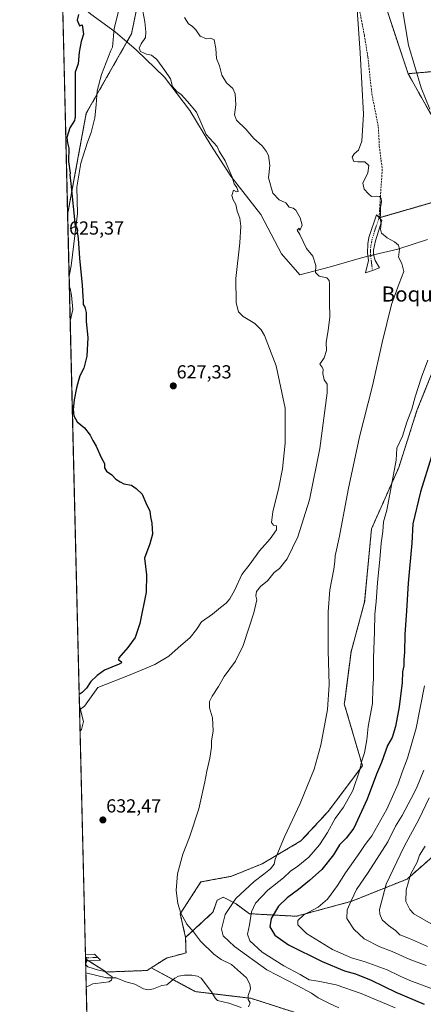
# Model space of a CAD drawing. Units: metres. Extents: x 665384 to 668850, y 4732726 to 4735122.
# Drawn here: x 665384 to 665598, y 4733562 to 4734083 of the extents above; entities that cross this region are included whole.
import ezdxf
from ezdxf.enums import TextEntityAlignment as Align

# ---------------------------------------------------------------- set-up
doc = ezdxf.new("R2010")
doc.units = ezdxf.units.M
doc.header["$MEASUREMENT"] = 0
for name, pattern in [('TRAZO_Y_PUNTO', [1, 0.5, -0.25, 0, -0.25]), ('TRAZOS', [0.75, 0.5, -0.25]), ('TRAZOS2', [0.375, 0.25, -0.125]), ('TRAZOSX2', [1.5, 1, -0.5])]:
    doc.linetypes.add(name, pattern=pattern)
for name, color, linetype, lineweight in [('Arbolado forestal', 92, 'TRAZOS', 0), ('Arbolado forestal CxS', 92, 'Continuous', 0), ('Camino', 19, 'Continuous', 0), ('Camino Cxs', 19, 'Continuous', 0), ('Camino eje', 39, 'TRAZO_Y_PUNTO', 13), ('Carátula', 7, 'Continuous', 5), ('Comarca CxS', 133, 'Continuous', 0), ('Comunidad Autónoma CxS', 142, 'Continuous', 0), ('Corriente natural lineal', 142, 'Continuous', 13), ('Corriente natural lineal oculto', 19, 'TRAZO_Y_PUNTO', 13), ('Curva de nivel maestra', 36, 'Continuous', 30), ('Curva de nivel normal', 36, 'Continuous', 0), ('Espacio natural protegido', 2, 'Continuous', 13), ('Espacio natural protegido CxS', 2, 'Continuous', 0), ('Municipio CxS', 142, 'Continuous', 0), ('Pastizal CxS', 92, 'Continuous', 0), ('Provincia CxS', 1, 'Continuous', 0), ('Punto de cota en terreno', 7, 'Continuous', 0), ('Rótulo de punto de cota en terreno', 19, 'Continuous', 0), ('Senda', 19, 'TRAZOSX2', 0), ('Senda virtual', 19, 'TRAZOS2', 0), ('Texto cartográfico', 19, 'Continuous', 0)]:
    doc.layers.add(name, color=color, linetype=linetype, lineweight=lineweight)
doc.styles.add('Arial', font='txt', dxfattribs={"height": 0.2})

# ---------------------------------------------------------------- blocks, each defined once
blk = doc.blocks.new('*U156')
at = {"layer": 'Arbolado forestal CxS', "color": 92, "linetype": 'Continuous', "lineweight": 0}
blk.add_polyline3d([(665419.34, 4733554.73, 632.92), (665418.6, 4733585.57, 629.93), (665418.6, 4733585.57, 629.93), (665429.64, 4733578.65, 630.04), (665451.25, 4733579.47, 631.75), (665453.46, 4733580.9, 631.92), (665476.84, 4733568.26, 632.96), (665506.35, 4733564.72, 635), (665535.86, 4733555.27, 637.2)], dxfattribs=at)
blk = doc.blocks.new('*U157')
at = {"layer": 'Espacio natural protegido CxS', "color": 2, "linetype": 'Continuous', "lineweight": 0}
blk.add_polyline3d([(665440.27, 4734104.65, 629.02), (665433.83, 4734078.54, 627.02), (665432.94, 4734068.73, 627.18), (665431.97, 4734066.93, 627.09), (665427.05, 4734054.25, 626.71), (665424.83, 4734045.56, 626.28), (665424.24, 4734038.19, 626.12), (665423.51, 4734031.32, 625.9), (665421.66, 4734023.4, 625.59), (665419.61, 4734018.27, 625.52), (665416.18, 4734007.28, 625.2), (665413.93, 4733994.53, 625.27), (665414.26, 4733980.57, 625.19), (665411.06, 4733952.82, 624.63), (665409.91, 4733947.32, 624.41), (665403.61, 4734209.48, 629.34)], dxfattribs=at)
for points in [[(665411.83, 4733929.72, 624.76), (665410.48, 4733923.48, 624.8), (665410.05, 4733941.4, 624.45), (665410.47, 4733940.87, 624.51), (665411.18, 4733937.27, 624.63), (665411.83, 4733929.72, 624.76)], [(665416.46, 4733707.09, 632.06), (665415.7, 4733706.44, 632.06), (665415.38, 4733719.64, 628.41), (665417.61, 4733711.4, 632.14), (665416.46, 4733707.09, 632.06)]]:
    blk.add_polyline3d(points, close=True, dxfattribs=at)
blk = doc.blocks.new('*U158')
at = {"layer": 'Espacio natural protegido CxS', "color": 2, "linetype": 'Continuous', "lineweight": 0}
blk.add_polyline3d([(665440.2663, 4734104.6487, 629.0184), (665433.8345, 4734078.5444, 627.0217), (665432.9423, 4734068.7344, 627.1843), (665431.9663, 4734066.9335, 627.0852), (665427.0453, 4734054.2487, 626.7125), (665424.8302, 4734045.5638, 626.2755), (665424.2382, 4734038.1869, 626.1188), (665423.5081, 4734031.315, 625.8959), (665421.6561, 4734023.4002, 625.5919), (665419.6131, 4734018.2743, 625.5224), (665416.179, 4734007.2754, 625.2037), (665413.9319, 4733994.5276, 625.2734), (665414.2568, 4733980.5708, 625.1905), (665411.0586, 4733952.8182, 624.6333), (665409.9115, 4733947.3212, 624.4081), (665403.614, 4734209.4781, 629.3353)], dxfattribs=at)
for points in [[(665411.8323, 4733929.7175, 624.7616), (665410.4842, 4733923.4769, 624.8044), (665410.0537, 4733941.3997, 624.4461), (665410.4745, 4733940.8744, 624.5101), (665411.1834, 4733937.2664, 624.6318), (665411.8323, 4733929.7175, 624.7616)], [(665416.4591, 4733707.0903, 632.0584), (665415.6978, 4733706.4427, 632.0569), (665415.3807, 4733719.6396, 628.4104), (665417.6071, 4733711.4012, 632.1435), (665416.4591, 4733707.0903, 632.0584)]]:
    blk.add_polyline3d(points, close=True, dxfattribs=at)
blk = doc.blocks.new('*U159')
at = {"layer": 'Espacio natural protegido', "color": 2, "linetype": 'Continuous', "lineweight": 13}
for points in [[(665440.27, 4734104.65, 629.02), (665433.83, 4734078.54, 627.02), (665432.94, 4734068.73, 627.18), (665431.97, 4734066.93, 627.09), (665427.05, 4734054.25, 626.71), (665424.83, 4734045.56, 626.28), (665424.24, 4734038.19, 626.12), (665423.51, 4734031.32, 625.9), (665421.66, 4734023.4, 625.59), (665419.61, 4734018.27, 625.52), (665416.18, 4734007.28, 625.2), (665413.93, 4733994.53, 625.27), (665414.26, 4733980.57, 625.19), (665411.06, 4733952.82, 624.63), (665409.91, 4733947.32, 624.41)], [(665410.05, 4733941.4, 624.45), (665410.47, 4733940.87, 624.51), (665411.18, 4733937.27, 624.63), (665411.83, 4733929.72, 624.76), (665410.48, 4733923.48, 624.8)], [(665415.38, 4733719.64, 628.41), (665417.61, 4733711.4, 632.14), (665416.46, 4733707.09, 632.06), (665415.7, 4733706.44, 632.06)]]:
    blk.add_polyline3d(points, dxfattribs=at)
blk = doc.blocks.new('*U162')
at = {"layer": 'Curva de nivel normal', "color": 36, "linetype": 'Continuous', "lineweight": 0}
for points in [[(665586.38, 4734090.84, 645), (665589.99, 4734069.79, 645), (665596.62, 4734047.08, 645), (665601.26, 4734035.92, 645)], [(665600.19, 4733902.92, 645), (665596.74, 4733893.87, 645), (665593.44, 4733883.37, 645), (665591.65, 4733876.87, 645), (665588.99, 4733870.04, 645), (665586.71, 4733862.53, 645), (665583.7, 4733856.2, 645), (665583.37, 4733849.87, 645), (665578.37, 4733823.43, 645), (665576.74, 4733817.13, 645), (665576.34, 4733812.1, 645), (665575.4, 4733805.87, 645), (665574.79, 4733797.24, 645), (665573.49, 4733784.96, 645), (665572.69, 4733774.82, 645), (665572, 4733768.28, 645), (665571.95, 4733758.98, 645), (665571.34, 4733744.95, 645), (665571.34, 4733734.15, 645), (665571.07, 4733729.14, 645), (665570.78, 4733720.98, 645), (665568.52, 4733708.77, 645), (665567.79, 4733701.68, 645), (665566.61, 4733694.88, 645), (665564.96, 4733690.08, 645), (665564.1, 4733685.7, 645), (665560.34, 4733674.84, 645), (665555.4, 4733665.96, 645), (665551.03, 4733659.98, 645), (665546.9, 4733652.62, 645), (665542.65, 4733646.03, 645), (665537.01, 4733639.48, 645), (665531.21, 4733634.71, 645), (665527.36, 4733632.13, 645), (665523.68, 4733628.65, 645), (665515.28, 4733622.06, 645), (665508.7, 4733615.11, 645), (665506.56, 4733610.59, 645), (665505.62, 4733603.58, 645), (665504.45, 4733598.66, 645), (665505.77, 4733595.2, 645), (665512.25, 4733589.21, 645), (665523.78, 4733582.02, 645), (665532.45, 4733577.27, 645), (665537.15, 4733574.6, 645), (665542.08, 4733573.81, 645), (665551.46, 4733571.92, 645), (665564.86, 4733567.34, 645), (665582.78, 4733559.6, 645)]]:
    blk.add_polyline3d(points, dxfattribs=at)
blk = doc.blocks.new('*U192')
at = {"layer": 'Curva de nivel normal', "color": 36, "linetype": 'Continuous', "lineweight": 0}
blk.add_polyline3d([(665600.93, 4733670.88, 665), (665595.64, 4733659.88, 665), (665587.38, 4733644.8, 665), (665578.01, 4733625.24, 665), (665574.51, 4733611.8, 665), (665574.64, 4733609.35, 665), (665576, 4733606.37, 665), (665579.26, 4733603.24, 665), (665583, 4733600.64, 665), (665585.4, 4733598.36, 665), (665590.38, 4733596.34, 665), (665600.01, 4733592.14, 665)], dxfattribs=at)
blk = doc.blocks.new('*U193')
at = {"layer": 'Curva de nivel normal', "color": 36, "linetype": 'Continuous', "lineweight": 0}
blk.add_polyline3d([(665505.03, 4733560.3, 635), (665505.96, 4733562.4, 635), (665504.88, 4733564.12, 635), (665504.86, 4733566.17, 635), (665506.03, 4733569.78, 635), (665505.78, 4733572.21, 635), (665503.96, 4733575.53, 635), (665495.98, 4733582.67, 635), (665490.53, 4733585.33, 635), (665486.68, 4733588.15, 635), (665479.66, 4733594.97, 635), (665475.83, 4733599.99, 635), (665472.38, 4733604.05, 635), (665469.22, 4733609.81, 635), (665467.5, 4733615.01, 635), (665466.7, 4733621.84, 635), (665467.35, 4733630.61, 635), (665470.24, 4733641.17, 635), (665473.72, 4733650.05, 635), (665478.68, 4733665.15, 635), (665481.97, 4733679.38, 635), (665482.9, 4733685.13, 635), (665484.57, 4733691.96, 635), (665485.36, 4733697.88, 635), (665485.4, 4733700.96, 635), (665486.26, 4733706.44, 635), (665486.02, 4733713.25, 635), (665484.4, 4733718.68, 635), (665484.35, 4733722.02, 635), (665485.69, 4733724.88, 635), (665489.09, 4733729.88, 635), (665492.16, 4733735.25, 635), (665498.09, 4733743.36, 635), (665502.15, 4733751.59, 635), (665507.93, 4733768.92, 635), (665509.51, 4733775.81, 635), (665508.88, 4733777.91, 635), (665509.21, 4733780.24, 635), (665511.37, 4733782.88, 635), (665515.07, 4733785.99, 635), (665518.74, 4733790.27, 635), (665521.42, 4733792.54, 635), (665525.5, 4733797.5, 635), (665531.24, 4733809.2, 635), (665537.48, 4733828.87, 635), (665542.94, 4733856.12, 635), (665546.69, 4733885.45, 635), (665546.71, 4733890.16, 635), (665545.14, 4733892.39, 635), (665544.54, 4733895.83, 635), (665544.73, 4733898.06, 635), (665543.98, 4733899.33, 635), (665542.91, 4733900.73, 635), (665545.22, 4733904.13, 635), (665546.37, 4733907.91, 635), (665546.33, 4733912.46, 635), (665547.37, 4733918.53, 635), (665548.12, 4733925.87, 635), (665547.94, 4733933.37, 635), (665547.94, 4733943.27, 635), (665547.8, 4733945.09, 635), (665546.64, 4733946.43, 635), (665542.52, 4733947.31, 635), (665540.58, 4733949.36, 635), (665540.83, 4733952.95, 635), (665539.15, 4733957.94, 635), (665535.84, 4733961.98, 635), (665532.36, 4733969.48, 635), (665530.81, 4733971.81, 635), (665531.92, 4733972.83, 635), (665532.19, 4733971.58, 635), (665533.44, 4733974.46, 635), (665532.38, 4733978.31, 635), (665530.17, 4733982.25, 635), (665528.73, 4733983.43, 635), (665526.59, 4733983.94, 635), (665524.82, 4733986.19, 635), (665521.26, 4733987.88, 635), (665517.94, 4733991.41, 635), (665515.74, 4733999.38, 635), (665516.29, 4734005.95, 635), (665515.72, 4734011.34, 635), (665514.33, 4734013.66, 635), (665512.33, 4734016.38, 635), (665507.84, 4734020.35, 635), (665503.56, 4734025.28, 635), (665498.63, 4734030.04, 635), (665497.58, 4734032.88, 635), (665498.33, 4734038.08, 635), (665497.9, 4734044.02, 635), (665496.72, 4734046.75, 635), (665493.35, 4734049.75, 635), (665490.83, 4734053.85, 635), (665489.73, 4734058.76, 635), (665488.07, 4734062.69, 635), (665487.7, 4734068.05, 635), (665486.87, 4734072.52, 635), (665485.07, 4734073.42, 635), (665482.74, 4734073.18, 635), (665479.4, 4734074.49, 635), (665477.07, 4734077.79, 635), (665475.12, 4734079.79, 635), (665473.18, 4734081.01, 635), (665471.16, 4734084.36, 635)], dxfattribs=at)
blk = doc.blocks.new('*U208')
at = {"layer": 'Curva de nivel normal', "color": 36, "linetype": 'Continuous', "lineweight": 0}
for points in [[(665448.92, 4734087.68, 630), (665449.99, 4734082.19, 630), (665450.52, 4734076.86, 630), (665450.42, 4734073.86, 630), (665448.18, 4734070.52, 630), (665447.13, 4734068.22, 630), (665447.82, 4734066.36, 630), (665450.86, 4734064.93, 630), (665453.59, 4734064.44, 630), (665456.4, 4734062.08, 630), (665460.74, 4734056.25, 630), (665463.74, 4734051.97, 630), (665464.82, 4734047.88, 630), (665466.96, 4734045.27, 630), (665469.32, 4734043.57, 630), (665472.76, 4734039.88, 630), (665477.44, 4734034.22, 630), (665482.66, 4734022.43, 630), (665488.49, 4734016.14, 630), (665489.42, 4734013.6, 630), (665492.72, 4734008.5, 630), (665496.4, 4733999.85, 630), (665497.43, 4733996.22, 630), (665498.89, 4733994.34, 630), (665499.58, 4733992.22, 630), (665498.74, 4733992.07, 630), (665497.13, 4733992.92, 630), (665496.26, 4733990.12, 630), (665496.9, 4733987.84, 630), (665498.25, 4733985.37, 630), (665498.98, 4733981.85, 630), (665500.37, 4733978.13, 630), (665500.97, 4733973.83, 630), (665500.37, 4733965.09, 630), (665498.24, 4733946.08, 630), (665498.57, 4733933.2, 630), (665499.68, 4733928.49, 630), (665502.16, 4733926.03, 630), (665508.39, 4733922.32, 630), (665511.81, 4733918.89, 630), (665513.5, 4733915.99, 630), (665519.78, 4733899.81, 630), (665524.57, 4733877.36, 630), (665524.57, 4733858.87, 630), (665523.07, 4733845.3, 630), (665521.17, 4733835.31, 630), (665517.93, 4733822.42, 630), (665517.16, 4733816.76, 630), (665518.32, 4733815.49, 630), (665519.89, 4733815.02, 630), (665519.87, 4733813.02, 630), (665516.51, 4733808.11, 630), (665510.94, 4733801.87, 630), (665505.87, 4733794.87, 630), (665501.48, 4733789.2, 630), (665497.73, 4733781.17, 630), (665495.2, 4733776.42, 630), (665493.16, 4733774.17, 630), (665490.14, 4733771.87, 630), (665485.91, 4733768.2, 630), (665480.05, 4733764.2, 630), (665477.44, 4733760.2, 630), (665474.16, 4733755.86, 630), (665467.71, 4733750.5, 630), (665462.73, 4733746.02, 630), (665455.4, 4733741.53, 630), (665442.35, 4733736.17, 630), (665425.07, 4733729.39, 630), (665418.07, 4733719.53, 630), (665415.43, 4733717.54, 630)], [(665418.57, 4733586.74, 630), (665418.88, 4733586.28, 630), (665419.21, 4733584.21, 630), (665418.67, 4733582.79, 630)], [(665418.68, 4733582.38, 630), (665419.85, 4733581.45, 630), (665425.4, 4733579.69, 630), (665428.78, 4733578.87, 630), (665430.61, 4733577.5, 630), (665432.8, 4733576.08, 630), (665432.38, 4733574.42, 630), (665430.96, 4733573.5, 630), (665428.4, 4733573.09, 630), (665422.53, 4733572.39, 630), (665418.96, 4733570.61, 630)]]:
    blk.add_polyline3d(points, dxfattribs=at)
blk = doc.blocks.new('*U220')
at = {"layer": 'Curva de nivel normal', "color": 36, "linetype": 'Continuous', "lineweight": 0}
blk.add_polyline3d([(665598.72, 4733645.26, 670), (665595.78, 4733640.57, 670), (665594.44, 4733636.83, 670), (665591.24, 4733630.74, 670), (665588.59, 4733622.12, 670), (665588.56, 4733615.96, 670), (665590.6, 4733611.75, 670), (665592.82, 4733609.42, 670), (665604.43, 4733602.69, 670)], dxfattribs=at)
blk = doc.blocks.new('*U231')
at = {"layer": 'Curva de nivel normal', "color": 36, "linetype": 'Continuous', "lineweight": 0}
blk.add_polyline3d([(665598, 4733685.66, 660), (665594.1, 4733676, 660), (665591.27, 4733670.66, 660), (665586.62, 4733661.54, 660), (665583.04, 4733655.85, 660), (665579.01, 4733647.56, 660), (665568.52, 4733631.33, 660), (665562.28, 4733622.33, 660), (665559.52, 4733616.42, 660), (665557.4, 4733611.64, 660), (665557.28, 4733606.97, 660), (665560.98, 4733601.28, 660), (665566.48, 4733596.21, 660), (665574.69, 4733592, 660), (665581.33, 4733589.48, 660), (665590.29, 4733585.44, 660), (665599.24, 4733582.06, 660)], dxfattribs=at)
blk = doc.blocks.new('*U236')
at = {"layer": 'Curva de nivel normal', "color": 36, "linetype": 'Continuous', "lineweight": 0}
blk.add_polyline3d([(665552.96, 4733559.68, 640), (665548.04, 4733561.98, 640), (665542.07, 4733564.93, 640), (665538.46, 4733567.46, 640), (665531.3, 4733571.31, 640), (665514.76, 4733579.73, 640), (665497.6, 4733592.24, 640), (665491.62, 4733597.88, 640), (665490.72, 4733601.42, 640), (665492.75, 4733609.15, 640), (665498.35, 4733617.55, 640), (665508.06, 4733626.66, 640), (665513.24, 4733630.42, 640), (665516.76, 4733633.31, 640), (665518.69, 4733635.84, 640), (665519.18, 4733638.48, 640), (665524.12, 4733650.28, 640), (665532.48, 4733668, 640), (665539.81, 4733686.17, 640), (665543.36, 4733698.88, 640), (665546.95, 4733717.72, 640), (665547.86, 4733730.9, 640), (665547.25, 4733749.04, 640), (665547.24, 4733769.53, 640), (665548.21, 4733781.2, 640), (665550.34, 4733792.19, 640), (665550.88, 4733796.16, 640), (665550.94, 4733799.19, 640), (665553.39, 4733809.53, 640), (665557.98, 4733834.2, 640), (665563.88, 4733862.2, 640), (665570.87, 4733889.2, 640), (665575.92, 4733912.24, 640), (665580.97, 4733932.33, 640), (665584.88, 4733943.46, 640), (665587.46, 4733949.83, 640), (665586.35, 4733954.02, 640), (665584.67, 4733957.5, 640), (665585.12, 4733961.62, 640), (665584.55, 4733963.82, 640), (665582.55, 4733965.51, 640), (665578.61, 4733967.6, 640), (665575.66, 4733970.15, 640), (665575.06, 4733972.34, 640), (665575.48, 4733975.05, 640), (665574.9, 4733977.99, 640), (665575.06, 4733980.48, 640), (665575.04, 4733983.8, 640), (665575.58, 4733986.7, 640), (665575.41, 4733988.53, 640), (665574.48, 4733989.54, 640), (665572.81, 4733989.7, 640), (665570.37, 4733989.55, 640), (665568.75, 4733990.99, 640), (665566.46, 4733993.36, 640), (665565.77, 4733996.62, 640), (665568.39, 4734002.1, 640), (665568.84, 4734006.06, 640), (665566.69, 4734007.97, 640), (665563.07, 4734007.9, 640), (665560.99, 4734008.11, 640), (665559.99, 4734010.33, 640), (665561.12, 4734012.19, 640), (665563.47, 4734014.19, 640), (665565.19, 4734018.86, 640), (665566.1, 4734033.2, 640), (665564.25, 4734065.7, 640), (665561.91, 4734098.95, 640)], dxfattribs=at)
blk = doc.blocks.new('5PATER')
at = {"layer": 'Carátula', "linetype": 'Continuous', "lineweight": 5}
h = blk.add_hatch(color=250, dxfattribs=at)
edge = h.paths.add_edge_path()
edge.add_ellipse((0, 0.01), major_axis=(-1.33, -1.34), ratio=0.999422, start_angle=0, end_angle=360)

msp = doc.modelspace()

# ---------------------------------------------------------------- linework, layer by layer
at = {"layer": 'Arbolado forestal', "color": 92, "linetype": 'TRAZOS', "lineweight": 0}
for points in [[(665589.72, 4734054.64, 643.83), (665610.6, 4734056.43, 650.84), (665631.32, 4734065.28, 661.31), (665640.01, 4734072.52, 666.3), (665652.27, 4734088.11, 676.2), (665664.89, 4734113.88, 684.82), (665671.99, 4734132.5, 685.78), (665672.18, 4734148.39, 682.83), (665670.65, 4734151.59, 681.39), (665666.78, 4734159.67, 677.63), (665659.11, 4734161.36, 674.51), (665644.27, 4734169.83, 665.46), (665639.98, 4734186.86, 661.18), (665641.42, 4734203.42, 659.98), (665651.23, 4734215.77, 663.39), (665667.1, 4734239.09, 668.66), (665687.18, 4734270.15, 674.55), (665692.85, 4734294.45, 673.88), (665700.29, 4734323.89, 673.97), (665710.12, 4734358.47, 675.83), (665712.66, 4734417.27, 666.55), (665713.97, 4734447.51, 660.17)], [(665589.72, 4734054.64, 643.83), (665610.6, 4734056.43, 650.84), (665631.32, 4734065.28, 661.31), (665640.01, 4734072.52, 666.3), (665652.27, 4734088.11, 676.2), (665664.89, 4734113.88, 684.82), (665671.99, 4734132.5, 685.78), (665672.18, 4734148.39, 682.83), (665670.65, 4734151.59, 681.39), (665666.78, 4734159.67, 677.63), (665659.11, 4734161.36, 674.51), (665644.27, 4734169.83, 665.46), (665639.98, 4734186.86, 661.18), (665641.42, 4734203.42, 659.98), (665651.23, 4734215.77, 663.39), (665667.1, 4734239.09, 668.66), (665687.18, 4734270.15, 674.55), (665692.85, 4734294.45, 673.88), (665700.29, 4734323.89, 673.97), (665710.12, 4734358.47, 675.83), (665712.66, 4734417.27, 666.55), (665713.97, 4734447.51, 660.17)], [(665409.12, 4733980.11, 624.99), (665418.98, 4734033.63, 625.68), (665440.54, 4734071.47, 627.87), (665443.02, 4734075.81, 628.43), (665465.92, 4734187.71, 635.3)], [(665409.12, 4733980.11, 624.99), (665406.55, 4734087.36, 623.59)], [(665578.71, 4734087.66, 642.46), (665589.72, 4734054.64, 643.83)], [(665780.17, 4734013.75, 661.87), (665763.28, 4734018.58, 659.64), (665762.79, 4734020.05, 659.55), (665760.87, 4734025.82, 660.25), (665742.78, 4734025.82, 658.59), (665738.68, 4734025.66, 658.24), (665712.62, 4734024.62, 656.1), (665682.46, 4734014.96, 652.11), (665647.48, 4734017.38, 649.26), (665622.15, 4734024.62, 646.69), (665606.41, 4734025.67, 644.84), (665600.44, 4734035.48, 644.81), (665589.72, 4734054.64, 643.83)], [(665471.68, 4733597, 634.15), (665468.85, 4733609.55, 634.86), (665479.85, 4733626.43, 635.81), (665495.98, 4733629.36, 637.16), (665512.38, 4733636.03, 638.96), (665532.89, 4733648.1, 641.63), (665547.36, 4733663.79, 642.9), (665565.46, 4733687.93, 645.18), (665555.86, 4733720.73, 641.39), (665556.06, 4733722.08, 641.43), (665559.43, 4733748.27, 641.95), (665566.66, 4733774.81, 643.38), (665570.28, 4733813.43, 643.33), (665584.76, 4733846.02, 645.35), (665594.41, 4733876.19, 645.52), (665604.06, 4733900.32, 645.84), (665612.5, 4733928.08, 644.86), (665628.18, 4733953.42, 646.44), (665646.64, 4733971.7, 647), (665683.24, 4733980.36, 651.23), (665724.42, 4733984.07, 657.27), (665732.39, 4733988.31, 657.43)], [(665672.37, 4733677.11, 700.76), (665660.26, 4733677.78, 694.58), (665650.73, 4733678.52, 689.5), (665619.2, 4733654.31, 676.92), (665589.13, 4733627.89, 669.36), (665559.79, 4733616.16, 659.96), (665530.43, 4733608.2, 654.16), (665505.52, 4733609.55, 644.57), (665498.42, 4733614.73, 641.04), (665492.71, 4733617.84, 638.06), (665491.57, 4733618.33, 637.54), (665488.47, 4733616.69, 637.29), (665486.18, 4733610.33, 637.54), (665471.68, 4733597, 634.15)], [(665471.68, 4733597, 634.15), (665471.84, 4733591.29, 633.66), (665471.91, 4733588.75, 633.52), (665461.51, 4733586.08, 632.59), (665453.46, 4733580.9, 631.92)], [(665419.34, 4733554.74, 632.92), (665419.32, 4733555.84, 632.79), (665419.28, 4733557.42, 632.62), (665418.78, 4733578.23, 629.39), (665418.63, 4733584.52, 629.9), (665418.6, 4733585.57, 629.93)], [(665453.46, 4733580.9, 631.92), (665451.25, 4733579.47, 631.75), (665429.64, 4733578.66, 630.04), (665420.15, 4733584.6, 630.05), (665418.6, 4733585.57, 629.93)], [(665453.46, 4733580.9, 631.92), (665464.99, 4733574.67, 632.33), (665476.84, 4733568.26, 632.96), (665486, 4733567.16, 633.81), (665506.35, 4733564.72, 635), (665535.86, 4733555.27, 637.2), (665560.66, 4733552.91, 639.2), (665585.45, 4733545.82, 641.27), (665607.88, 4733541.09, 642.84), (665631.49, 4733544.64, 645.41), (665653.92, 4733547, 646.54), (665673.99, 4733545.82, 648.46), (665695.24, 4733547, 650.29), (665714.13, 4733547, 651.62), (665741.28, 4733539.91, 653.47), (665761.35, 4733530.46, 654), (665788.5, 4733519.83, 654.67), (665814.48, 4733516.29, 656.21), (665841.63, 4733516.28, 658.37), (665867.6, 4733516.28, 660.45), (665901.84, 4733515.1, 662.26), (665933.71, 4733518.64, 664.49), (665966.77, 4733523.37, 666.3), (665982.15, 4733525.65, 667.57)], [(665453.46, 4733580.9, 631.92), (665464.99, 4733574.67, 632.33), (665476.84, 4733568.26, 632.96), (665486, 4733567.16, 633.81), (665506.35, 4733564.72, 635), (665535.86, 4733555.27, 637.2), (665560.66, 4733552.91, 639.2), (665585.45, 4733545.82, 641.27), (665607.88, 4733541.09, 642.84), (665631.49, 4733544.64, 645.41), (665653.92, 4733547, 646.54), (665673.99, 4733545.82, 648.46), (665695.24, 4733547, 650.29), (665714.13, 4733547, 651.62), (665741.28, 4733539.91, 653.47), (665761.35, 4733530.46, 654), (665788.5, 4733519.83, 654.67), (665814.48, 4733516.29, 656.21), (665841.63, 4733516.28, 658.37), (665867.6, 4733516.28, 660.45), (665901.84, 4733515.1, 662.26), (665933.71, 4733518.64, 664.49), (665966.77, 4733523.37, 666.3), (665982.15, 4733525.65, 667.57)]]:
    msp.add_polyline3d(points, dxfattribs=at)
at = {"layer": 'Arbolado forestal CxS', "color": 92, "linetype": 'Continuous', "lineweight": 0}
for points in [[(665465.92, 4734187.71, 635.3), (665443.02, 4734075.81, 628.43), (665418.98, 4734033.63, 625.68), (665409.12, 4733980.11, 624.99), (665406.55, 4734087.36, 623.59)], [(665652.27, 4734088.11, 676.2), (665640.01, 4734072.51, 666.3), (665631.32, 4734065.28, 661.31), (665610.6, 4734056.43, 650.84), (665589.72, 4734054.64, 643.83), (665578.72, 4734087.66, 642.46)], [(666017.8, 4733937.72, 699.75), (665986.44, 4733955.82, 693.33), (665956.28, 4733965.48, 689.11), (665922.51, 4733984.79, 684.46), (665882.7, 4734016.16, 675.37), (665832.04, 4734014.96, 668.27), (665780.17, 4734013.75, 661.87), (665763.28, 4734018.58, 659.65), (665760.87, 4734025.82, 660.25), (665742.78, 4734025.82, 658.59), (665712.62, 4734024.62, 656.1), (665682.46, 4734014.96, 652.11), (665647.48, 4734017.38, 649.26), (665622.15, 4734024.62, 646.69), (665606.41, 4734025.67, 644.84), (665600.44, 4734035.48, 644.81), (665589.72, 4734054.64, 643.83), (665610.6, 4734056.43, 650.84), (665631.32, 4734065.28, 661.31), (665640.01, 4734072.51, 666.3), (665652.27, 4734088.11, 676.2)], [(665619.2, 4733654.31, 676.91), (665589.13, 4733627.89, 669.36), (665559.79, 4733616.16, 659.96), (665530.43, 4733608.2, 654.16), (665505.52, 4733609.55, 644.57), (665498.42, 4733614.73, 641.04), (665492.71, 4733617.84, 638.06), (665491.57, 4733618.33, 637.54), (665488.47, 4733616.69, 637.29), (665486.18, 4733610.33, 637.54), (665471.68, 4733597, 634.15), (665468.85, 4733609.55, 634.86), (665479.85, 4733626.43, 635.81), (665495.98, 4733629.36, 637.16), (665512.38, 4733636.03, 638.96), (665532.89, 4733648.1, 641.63), (665547.36, 4733663.79, 642.9), (665565.46, 4733687.93, 645.18), (665555.86, 4733720.73, 641.39), (665556.06, 4733722.08, 641.43), (665559.43, 4733748.27, 641.95), (665566.66, 4733774.81, 643.38), (665570.28, 4733813.43, 643.33), (665584.76, 4733846.01, 645.35), (665594.41, 4733876.18, 645.52), (665604.06, 4733900.32, 645.84)], [(665535.86, 4733555.27, 637.2), (665506.35, 4733564.72, 635), (665476.84, 4733568.26, 632.96), (665453.46, 4733580.9, 631.92), (665461.52, 4733586.08, 632.59), (665471.91, 4733588.75, 633.52), (665471.84, 4733591.29, 633.66), (665471.68, 4733597, 634.15), (665486.18, 4733610.33, 637.54), (665488.47, 4733616.69, 637.29), (665491.57, 4733618.33, 637.54), (665492.71, 4733617.84, 638.06), (665498.42, 4733614.73, 641.04), (665505.52, 4733609.55, 644.57), (665530.43, 4733608.2, 654.16), (665559.79, 4733616.16, 659.96), (665589.13, 4733627.89, 669.36), (665619.2, 4733654.31, 676.91)]]:
    msp.add_polyline3d(points, dxfattribs=at)
at = {"layer": 'Camino', "color": 19, "linetype": 'Continuous', "lineweight": 0}
for points in [[(665570.75, 4733950.43, 638.17), (665567.06, 4733949.2, 637.71), (665568.64, 4733955.7, 637.94), (665568.21, 4733959.49, 637.95), (665568.26, 4733964.48, 638.27), (665568.8, 4733967.78, 638.52), (665572.99, 4733979.78, 639.88), (665575.69, 4733976.76, 639.97), (665572.37, 4733966.02, 638.72), (665571.43, 4733961.11, 638.3), (665571.31, 4733958.78, 638.24), (665572.16, 4733955.61, 638.34), (665574.58, 4733951.7, 638.6), (665570.75, 4733950.43, 638.17)], [(665418.55, 4733587.7, 629.98), (665423.33, 4733588.04, 630.53), (665426.52, 4733584.94, 630.65), (665418.67, 4733584.52, 629.9)], [(665418.63, 4733584.52, 629.9), (665418.55, 4733587.7, 629.98)], [(665418.67, 4733584.52, 629.9), (665418.63, 4733584.52, 629.9)]]:
    msp.add_polyline3d(points, dxfattribs=at)
at = {"layer": 'Camino Cxs', "color": 19, "linetype": 'Continuous', "lineweight": 0}
for points in [[(665570.75, 4733950.43, 638.17), (665567.06, 4733949.2, 637.71), (665568.64, 4733955.7, 637.94), (665568.21, 4733959.49, 637.95), (665568.26, 4733964.48, 638.27), (665568.8, 4733967.78, 638.52), (665572.99, 4733979.78, 639.88), (665575.69, 4733976.76, 639.97), (665572.37, 4733966.02, 638.72), (665571.43, 4733961.11, 638.3), (665571.31, 4733958.78, 638.24), (665572.16, 4733955.61, 638.34), (665574.58, 4733951.7, 638.6), (665570.75, 4733950.43, 638.17)], [(665418.67, 4733584.52, 629.9), (665418.63, 4733584.52, 629.9), (665418.55, 4733587.7, 629.98), (665423.33, 4733588.04, 630.53), (665426.52, 4733584.94, 630.65), (665418.67, 4733584.52, 629.9)]]:
    msp.add_polyline3d(points, close=True, dxfattribs=at)
at = {"layer": 'Camino eje', "color": 39, "linetype": 'TRAZO_Y_PUNTO', "lineweight": 13}
for points in [[(665574.34, 4733978.27, 639.92), (665572.25, 4733972.27, 639.34), (665570.59, 4733966.9, 638.53), (665570.32, 4733965.25, 638.41), (665569.85, 4733962.8, 638.25), (665569.82, 4733960.3, 638.14), (665569.76, 4733959.14, 638.09), (665570.75, 4733950.43, 638.17)], [(665424.97, 4733586.45, 630.61), (665418.59, 4733586.11, 629.94)]]:
    msp.add_polyline3d(points, dxfattribs=at)
at = {"layer": 'Comarca CxS', "color": 133, "linetype": 'Continuous', "lineweight": 0}
msp.add_polyline3d([(668849.08, 4732808.88, 971.57), (665439.24, 4732726.4, 733.14), (665383.67, 4735039.73, 656.39), (668793.74, 4735122.25, 805.32), (668850.33, 4732814.42, 970.81), (668849.08, 4732808.88, 971.57)], close=True, dxfattribs=at)
msp.add_polyline3d([(668849.08, 4732808.88, 971.57), (665439.24, 4732726.4, 733.14), (665383.67, 4735039.73, 656.39), (668793.74, 4735122.25, 805.32), (668850.33, 4732814.42, 970.81), (668849.08, 4732808.88, 971.57)], close=True, dxfattribs=at)
at = {"layer": 'Comunidad Autónoma CxS', "color": 142, "linetype": 'Continuous', "lineweight": 0}
msp.add_polyline3d([(668849.08, 4732808.88, 971.57), (665439.24, 4732726.4, 733.14), (665383.67, 4735039.73, 656.39), (665996.72, 4735054.57, 637.54), (668793.74, 4735122.25, 805.32), (668830.97, 4733604.13, 922.98), (668850.33, 4732814.42, 970.81), (668849.08, 4732808.88, 971.57)], close=True, dxfattribs=at)
msp.add_polyline3d([(668849.08, 4732808.88, 971.57), (665439.24, 4732726.4, 733.14), (665383.67, 4735039.73, 656.39), (665996.72, 4735054.57, 637.54), (668793.74, 4735122.25, 805.32), (668830.97, 4733604.13, 922.98), (668850.33, 4732814.42, 970.81), (668849.08, 4732808.88, 971.57)], close=True, dxfattribs=at)
at = {"layer": 'Corriente natural lineal', "color": 142, "linetype": 'Continuous', "lineweight": 13}
for points in [[(665568.39, 4733957.89, 637.91), (665563.69, 4733956.78, 637.67), (665547.9, 4733952.04, 636.2), (665532.35, 4733948.04, 633.29), (665522.51, 4733959.2, 631.95), (665511.52, 4733980.06, 631.73), (665495.65, 4734000.36, 629.94), (665485.07, 4734016.69, 629.72), (665473.87, 4734035.17, 629.29), (665460.5, 4734052.71, 629.46), (665445.69, 4734067.13, 629.36), (665434.29, 4734076.73, 627.14), (665421.43, 4734086.15, 625.44), (665406.26, 4734099.46, 623.33)], [(665600.08, 4733966.7, 641.59), (665584.3, 4733961.63, 640), (665571.36, 4733958.59, 638.24)], [(665501.16, 4733559.94, 634.74), (665494.68, 4733562.24, 634.32), (665488.66, 4733563.65, 633.9), (665487.52, 4733564.62, 633.88), (665485.36, 4733568.23, 633.75), (665479.89, 4733575.32, 633.12), (665478, 4733576.51, 632.99), (665474.96, 4733577.07, 632.83), (665471.05, 4733577.05, 632.66), (665467.94, 4733576.49, 632.52), (665465.89, 4733575.4, 632.41), (665461.66, 4733571.95, 632), (665459, 4733571.59, 631.82), (665454.7, 4733569.67, 631.55), (665452.03, 4733569.3, 631.45), (665449.34, 4733569.73, 631.36), (665444.68, 4733572.17, 631.15), (665439.91, 4733573.53, 630.85), (665434.94, 4733575.62, 630.53), (665429.8, 4733575.62, 629.98), (665418.78, 4733578.23, 629.39)]]:
    msp.add_polyline3d(points, dxfattribs=at)
at = {"layer": 'Corriente natural lineal oculto', "color": 19, "linetype": 'TRAZO_Y_PUNTO', "lineweight": 13}
msp.add_polyline3d([(665571.36, 4733958.59, 638.24), (665568.39, 4733957.89, 637.91)], dxfattribs=at)
at = {"layer": 'Curva de nivel maestra', "color": 36, "linetype": 'Continuous', "lineweight": 30}
for points in [[(665414.87, 4734085.95, 625), (665414.21, 4734083.07, 625), (665415.33, 4734079.91, 625), (665416.79, 4734080.56, 625), (665417.58, 4734075.49, 625), (665416.35, 4734071.65, 625), (665415.24, 4734066.12, 625), (665414.63, 4734059.84, 625), (665413.17, 4734055.46, 625), (665413.02, 4734031.49, 625), (665413.01, 4734030.96, 625), (665412.7, 4734029.89, 625), (665410.29, 4734025.86, 625), (665408.64, 4734020.82, 625), (665408.96, 4734018.02, 625), (665409.73, 4734015.15, 625), (665409.57, 4734008.02, 625), (665410.43, 4734001.89, 625), (665410.28, 4734001.12, 625), (665410.8, 4733996.41, 625), (665413.17, 4733973.78, 625), (665413.25, 4733974.08, 625), (665413.74, 4733973.23, 625), (665414.63, 4733967.32, 625), (665415.38, 4733956.81, 625), (665416.86, 4733942.52, 625), (665417.19, 4733936.52, 625), (665417.41, 4733934.19, 625), (665417.34, 4733932.38, 625), (665418.15, 4733930.95, 625), (665418.86, 4733928.05, 625), (665418.99, 4733923.37, 625), (665419.76, 4733914.87, 625), (665419.35, 4733905.03, 625), (665417.62, 4733898.53, 625), (665415.52, 4733894.53, 625), (665414.86, 4733892, 625), (665413.81, 4733888.27, 625), (665412.56, 4733881.9, 625), (665412, 4733876.62, 625), (665412.42, 4733873.33, 625), (665414.18, 4733870.25, 625), (665418, 4733867.04, 625), (665421.15, 4733863.1, 625), (665422.4, 4733860.3, 625), (665424.25, 4733857.2, 625), (665426.9, 4733851.2, 625), (665428.64, 4733848.1, 625), (665428.68, 4733845.81, 625), (665429.64, 4733844.1, 625), (665432.63, 4733842.09, 625), (665434.69, 4733839.82, 625), (665437, 4733838.46, 625), (665438.86, 4733837.32, 625), (665442.97, 4733836.56, 625), (665445.5, 4733834.8, 625), (665448.59, 4733831.84, 625), (665450.52, 4733827.32, 625), (665452.69, 4733822.82, 625), (665453.05, 4733819.84, 625), (665453.86, 4733816.44, 625), (665454.11, 4733810.69, 625), (665452.78, 4733805.53, 625), (665449.96, 4733797.9, 625), (665450.91, 4733789.08, 625), (665450.8, 4733779.98, 625), (665447.32, 4733763.3, 625), (665444.89, 4733755.97, 625), (665441.08, 4733750.62, 625), (665436.27, 4733745.14, 625), (665436.17, 4733744.15, 625), (665437.49, 4733743.2, 625), (665437.6, 4733742.4, 625), (665436.36, 4733741.72, 625), (665428.6, 4733738.53, 625), (665424.74, 4733735.73, 625), (665421.4, 4733732.58, 625), (665419.07, 4733729.05, 625), (665416.74, 4733726.7, 625), (665415.23, 4733725.73, 625)], [(665602.06, 4733851.81, 650), (665596.2, 4733833.1, 650), (665592.3, 4733816.05, 650), (665591.64, 4733805.95, 650), (665589.67, 4733784.74, 650), (665588.94, 4733770.06, 650), (665588.05, 4733757.53, 650), (665587.73, 4733748.18, 650), (665587.39, 4733744.12, 650), (665587.44, 4733740.9, 650), (665586.82, 4733737.64, 650), (665586.54, 4733732.04, 650), (665584.97, 4733719.15, 650), (665583.08, 4733708.72, 650), (665581.18, 4733702.84, 650), (665578.7, 4733698.61, 650), (665575.57, 4733689.75, 650), (665573.01, 4733683.49, 650), (665567.94, 4733670.21, 650), (665560.94, 4733654.92, 650), (665556.93, 4733649.57, 650), (665553.4, 4733646.06, 650), (665550.19, 4733640.79, 650), (665543.88, 4733632.92, 650), (665537.32, 4733627.15, 650), (665531.6, 4733622.31, 650), (665525.55, 4733618, 650), (665521, 4733613.49, 650), (665517.04, 4733607, 650), (665516.38, 4733602.65, 650), (665519, 4733598.14, 650), (665526.24, 4733593.05, 650), (665544.05, 4733584.27, 650), (665555.9, 4733579.3, 650), (665561.74, 4733577.63, 650), (665570.03, 4733574.42, 650), (665583.25, 4733568.04, 650), (665598.23, 4733561.69, 650)]]:
    msp.add_polyline3d(points, dxfattribs=at)
at = {"layer": 'Curva de nivel normal', "color": 36, "linetype": 'Continuous', "lineweight": 0}
msp.add_polyline3d([(665604.44, 4733569.09, 655), (665590.58, 4733574.12, 655), (665585.42, 4733576.5, 655), (665578.62, 4733579.88, 655), (665566.86, 4733584.11, 655), (665559.72, 4733586.17, 655), (665549.66, 4733590.6, 655), (665535.75, 4733599.04, 655), (665531.21, 4733603.67, 655), (665531.13, 4733606.01, 655), (665534.34, 4733608.98, 655), (665541.94, 4733613.07, 655), (665546.88, 4733617.27, 655), (665552.27, 4733624.54, 655), (665556.53, 4733631.19, 655), (665564.16, 4733642.07, 655), (665566.94, 4733646.24, 655), (665570.45, 4733650.86, 655), (665578.46, 4733665.03, 655), (665584.36, 4733678.41, 655), (665586.56, 4733684.54, 655), (665589.44, 4733691.88, 655), (665593.94, 4733707.88, 655), (665598.43, 4733730.21, 655)], dxfattribs=at)
at = {"layer": 'Municipio CxS', "color": 142, "linetype": 'Continuous', "lineweight": 0}
msp.add_polyline3d([(668849.08, 4732808.88, 971.57), (665439.24, 4732726.4, 733.14), (665383.67, 4735039.73, 656.39), (665996.72, 4735054.57, 637.54), (668793.74, 4735122.25, 805.32), (668830.97, 4733604.13, 922.98), (668850.33, 4732814.42, 970.81), (668849.08, 4732808.88, 971.57)], close=True, dxfattribs=at)
msp.add_polyline3d([(668849.08, 4732808.88, 971.57), (665439.24, 4732726.4, 733.14), (665383.67, 4735039.73, 656.39), (665996.72, 4735054.57, 637.54), (668793.74, 4735122.25, 805.32), (668830.97, 4733604.13, 922.98), (668850.33, 4732814.42, 970.81), (668849.08, 4732808.88, 971.57)], close=True, dxfattribs=at)
at = {"layer": 'Pastizal CxS', "color": 92, "linetype": 'Continuous', "lineweight": 0}
for points in [[(665604.06, 4733900.32, 645.84), (665594.41, 4733876.18, 645.52), (665584.76, 4733846.01, 645.35), (665570.28, 4733813.43, 643.33), (665566.66, 4733774.81, 643.38), (665559.43, 4733748.27, 641.95), (665556.06, 4733722.08, 641.43), (665555.86, 4733720.73, 641.39), (665565.46, 4733687.93, 645.18), (665547.36, 4733663.79, 642.9), (665532.89, 4733648.1, 641.63), (665512.38, 4733636.03, 638.96), (665495.98, 4733629.36, 637.16), (665479.85, 4733626.43, 635.81), (665468.85, 4733609.55, 634.86), (665471.68, 4733597, 634.15), (665471.84, 4733591.29, 633.66), (665471.91, 4733588.75, 633.52), (665461.52, 4733586.08, 632.59), (665453.46, 4733580.9, 631.92), (665451.25, 4733579.47, 631.75), (665429.64, 4733578.65, 630.04), (665418.6, 4733585.57, 629.93), (665409.12, 4733980.11, 624.99), (665418.98, 4734033.63, 625.68), (665443.02, 4734075.81, 628.43), (665465.92, 4734187.71, 635.3)], [(665409.12, 4733980.11, 624.99), (665418.98, 4734033.63, 625.68), (665440.54, 4734071.47, 627.87), (665443.02, 4734075.81, 628.43), (665465.92, 4734187.71, 635.3)], [(665578.71, 4734087.66, 642.46), (665589.72, 4734054.64, 643.83)], [(665578.72, 4734087.66, 642.46), (665589.72, 4734054.64, 643.83), (665600.44, 4734035.48, 644.81)], [(665780.17, 4734013.75, 661.87), (665763.28, 4734018.58, 659.64), (665762.79, 4734020.05, 659.55), (665760.87, 4734025.82, 660.25), (665742.78, 4734025.82, 658.59), (665738.68, 4734025.66, 658.24), (665712.62, 4734024.62, 656.1), (665682.46, 4734014.96, 652.11), (665647.48, 4734017.38, 649.26), (665622.15, 4734024.62, 646.69), (665606.41, 4734025.67, 644.84), (665600.44, 4734035.48, 644.81), (665589.72, 4734054.64, 643.83)], [(665471.68, 4733597, 634.15), (665468.85, 4733609.55, 634.86), (665479.85, 4733626.43, 635.81), (665495.98, 4733629.36, 637.16), (665512.38, 4733636.03, 638.96), (665532.89, 4733648.1, 641.63), (665547.36, 4733663.79, 642.9), (665565.46, 4733687.93, 645.18), (665555.86, 4733720.73, 641.39), (665556.06, 4733722.08, 641.43), (665559.43, 4733748.27, 641.95), (665566.66, 4733774.81, 643.38), (665570.28, 4733813.43, 643.33), (665584.76, 4733846.02, 645.35), (665594.41, 4733876.19, 645.52), (665604.06, 4733900.32, 645.84), (665612.5, 4733928.08, 644.86), (665628.18, 4733953.42, 646.44), (665646.64, 4733971.7, 647), (665683.24, 4733980.36, 651.23), (665724.42, 4733984.07, 657.27), (665732.39, 4733988.31, 657.43)], [(665418.6, 4733585.57, 629.93), (665418.59, 4733586.11, 629.94), (665418.55, 4733587.7, 629.98), (665409.12, 4733980.11, 624.99)], [(665471.68, 4733597, 634.15), (665471.84, 4733591.29, 633.66), (665471.91, 4733588.75, 633.52), (665461.51, 4733586.08, 632.59), (665453.46, 4733580.9, 631.92)], [(665453.46, 4733580.9, 631.92), (665451.25, 4733579.47, 631.75), (665429.64, 4733578.66, 630.04), (665420.15, 4733584.6, 630.05), (665418.6, 4733585.57, 629.93)]]:
    msp.add_polyline3d(points, dxfattribs=at)
at = {"layer": 'Provincia CxS', "color": 1, "linetype": 'Continuous', "lineweight": 0}
msp.add_polyline3d([(668849.08, 4732808.88, 971.57), (665439.24, 4732726.4, 733.14), (665383.67, 4735039.73, 656.39), (668793.74, 4735122.25, 805.32), (668850.33, 4732814.42, 970.81), (668849.08, 4732808.88, 971.57)], close=True, dxfattribs=at)
msp.add_polyline3d([(668849.08, 4732808.88, 971.57), (665439.24, 4732726.4, 733.14), (665383.67, 4735039.73, 656.39), (668793.74, 4735122.25, 805.32), (668850.33, 4732814.42, 970.81), (668849.08, 4732808.88, 971.57)], close=True, dxfattribs=at)
at = {"layer": 'Senda', "color": 19, "linetype": 'TRAZOSX2', "lineweight": 0}
msp.add_polyline3d([(665563.86, 4734088.95, 640.27), (665566.5, 4734074.92, 640.38), (665568.36, 4734063.55, 640.4), (665570.47, 4734043.97, 640.56), (665573.91, 4734026.51, 640.8), (665574.44, 4734016.19, 640.81), (665575.98, 4734003.91, 640.73), (665574.86, 4733986.92, 639.99), (665574.34, 4733978.27, 639.92)], dxfattribs=at)
at = {"layer": 'Senda virtual', "color": 19, "linetype": 'TRAZOS2', "lineweight": 0}
msp.add_polyline3d([(665739.21, 4734025.81, 658.29), (665574.34, 4733978.27, 639.92)], dxfattribs=at)

# ---------------------------------------------------------------- block references
at = {"layer": 'Arbolado forestal CxS', "color": 92, "linetype": 'Continuous', "lineweight": 0}
msp.add_blockref('*U156', (0, 0), dxfattribs=at)
at = {"layer": 'Curva de nivel normal', "color": 36, "linetype": 'Continuous', "lineweight": 0}
for name in ['*U220', '*U231', '*U192', '*U162', '*U236', '*U193', '*U208']:
    msp.add_blockref(name, (0, 0), dxfattribs=at)
at = {"layer": 'Espacio natural protegido', "color": 2, "linetype": 'Continuous', "lineweight": 13}
msp.add_blockref('*U159', (0, 0), dxfattribs=at)
at = {"layer": 'Espacio natural protegido CxS', "color": 2, "linetype": 'Continuous', "lineweight": 0}
for name in ['*U157', '*U158']:
    msp.add_blockref(name, (0, 0), dxfattribs=at)
at = {"layer": 'Punto de cota en terreno', "linetype": 'Continuous', "lineweight": 0}
for p in [(665465.16, 4733889.2, 627.33), (665427.82, 4733659.23, 632.47)]:
    msp.add_blockref('5PATER', p, dxfattribs=at)

# ---------------------------------------------------------------- texts
at = {"layer": 'Rótulo de punto de cota en terreno', "color": 19, "linetype": 'Continuous', "lineweight": 0, "style": 'Arial'}
for s, p in [('625,37', (665409.87, 4733967.18)), ('627,33', (665466.92, 4733890.96)), ('632,47', (665429.58, 4733660.99))]:
    msp.add_text(s, height=7, dxfattribs=at).set_placement(p, align=Align.BOTTOM_LEFT)
at = {"layer": 'Texto cartográfico', "color": 19, "linetype": 'Continuous', "lineweight": 0, "style": 'Arial'}
msp.add_text('Boquero del Caserío de Burdaspal', height=8, dxfattribs=at).set_placement((665662.02, 4733937.88), align=Align.MIDDLE_CENTER)

doc.saveas('drawing.dxf')
